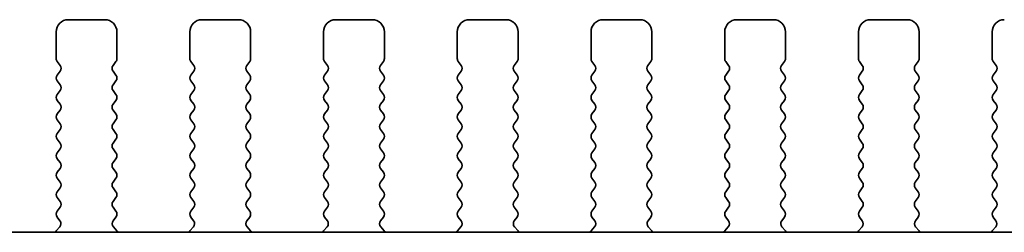
# Model space of a CAD drawing. Units: millimetres. Extents: x 43 to 7121, y 24 to 1148.
# Drawn here: x 1807 to 1848, y 461 to 470 of the extents above; entities that cross this region are included whole.
import ezdxf

# ---------------------------------------------------------------- set-up
doc = ezdxf.new("R2010")
doc.units = ezdxf.units.MM
doc.header["$LTSCALE"] = 3
doc.layers.add('Visible (ISO)', color=7, linetype='Continuous', lineweight=35)

msp = doc.modelspace()

# ---------------------------------------------------------------- linework, layer by layer
at = {"layer": 'Visible (ISO)'}
for p, q in [((1810.7839, 470.1355), (1809.2839, 470.1355)), ((1816.2839, 470.1355), (1814.7839, 470.1355)), ((1821.7839, 470.1355), (1820.2839, 470.1355)), ((1827.2839, 470.1355), (1825.7839, 470.1355)), ((1832.7839, 470.1355), (1831.2839, 470.1355)), ((1838.2839, 470.1355), (1836.7839, 470.1355)), ((1843.7839, 470.1355), (1842.2839, 470.1355)), ((1808.7839, 469.6355), (1808.7839, 468.5355)), ((1811.2839, 468.5355), (1811.2839, 469.6355)), ((1814.2839, 469.6355), (1814.2839, 468.5355)), ((1816.7839, 468.5355), (1816.7839, 469.6355)), ((1819.7839, 469.6355), (1819.7839, 468.5355)), ((1822.2839, 468.5355), (1822.2839, 469.6355)), ((1825.2839, 469.6355), (1825.2839, 468.5355)), ((1827.7839, 468.5355), (1827.7839, 469.6355)), ((1830.7839, 469.6355), (1830.7839, 468.5355)), ((1833.2839, 468.5355), (1833.2839, 469.6355)), ((1836.2839, 469.6355), (1836.2839, 468.5355)), ((1838.7839, 468.5355), (1838.7839, 469.6355)), ((1841.7839, 469.6355), (1841.7839, 468.5355)), ((1844.2839, 468.5355), (1844.2839, 469.6355)), ((1847.2839, 469.6355), (1847.2839, 468.5355)), ((1808.8239, 468.4155), (1808.9439, 468.2555)), ((1811.1239, 468.2555), (1811.2439, 468.4155)), ((1814.3239, 468.4155), (1814.4439, 468.2555)), ((1816.6239, 468.2555), (1816.7439, 468.4155)), ((1819.8239, 468.4155), (1819.9439, 468.2555)), ((1822.1239, 468.2555), (1822.2439, 468.4155)), ((1825.3239, 468.4155), (1825.4439, 468.2555)), ((1827.6239, 468.2555), (1827.7439, 468.4155)), ((1830.8239, 468.4155), (1830.9439, 468.2555)), ((1833.1239, 468.2555), (1833.2439, 468.4155)), ((1836.3239, 468.4155), (1836.4439, 468.2555)), ((1838.6239, 468.2555), (1838.7439, 468.4155)), ((1841.8239, 468.4155), (1841.9439, 468.2555)), ((1844.1239, 468.2555), (1844.2439, 468.4155)), ((1847.3239, 468.4155), (1847.4439, 468.2555)), ((1808.9439, 468.0155), (1808.8239, 467.8555)), ((1811.2439, 467.8555), (1811.1239, 468.0155)), ((1814.4439, 468.0155), (1814.3239, 467.8555)), ((1816.7439, 467.8555), (1816.6239, 468.0155)), ((1819.9439, 468.0155), (1819.8239, 467.8555)), ((1822.2439, 467.8555), (1822.1239, 468.0155)), ((1825.4439, 468.0155), (1825.3239, 467.8555)), ((1827.7439, 467.8555), (1827.6239, 468.0155)), ((1830.9439, 468.0155), (1830.8239, 467.8555)), ((1833.2439, 467.8555), (1833.1239, 468.0155)), ((1836.4439, 468.0155), (1836.3239, 467.8555)), ((1838.7439, 467.8555), (1838.6239, 468.0155)), ((1841.9439, 468.0155), (1841.8239, 467.8555)), ((1844.2439, 467.8555), (1844.1239, 468.0155)), ((1847.4439, 468.0155), (1847.3239, 467.8555)), ((1808.8239, 467.6155), (1808.9439, 467.4555)), ((1811.1239, 467.4555), (1811.2439, 467.6155)), ((1814.3239, 467.6155), (1814.4439, 467.4555)), ((1816.6239, 467.4555), (1816.7439, 467.6155)), ((1819.8239, 467.6155), (1819.9439, 467.4555)), ((1822.1239, 467.4555), (1822.2439, 467.6155)), ((1825.3239, 467.6155), (1825.4439, 467.4555)), ((1827.6239, 467.4555), (1827.7439, 467.6155)), ((1830.8239, 467.6155), (1830.9439, 467.4555)), ((1833.1239, 467.4555), (1833.2439, 467.6155)), ((1836.3239, 467.6155), (1836.4439, 467.4555)), ((1838.6239, 467.4555), (1838.7439, 467.6155)), ((1841.8239, 467.6155), (1841.9439, 467.4555)), ((1844.1239, 467.4555), (1844.2439, 467.6155)), ((1847.3239, 467.6155), (1847.4439, 467.4555)), ((1808.9439, 467.2155), (1808.8239, 467.0555)), ((1811.2439, 467.0555), (1811.1239, 467.2155)), ((1814.4439, 467.2155), (1814.3239, 467.0555)), ((1816.7439, 467.0555), (1816.6239, 467.2155)), ((1819.9439, 467.2155), (1819.8239, 467.0555)), ((1822.2439, 467.0555), (1822.1239, 467.2155)), ((1825.4439, 467.2155), (1825.3239, 467.0555)), ((1827.7439, 467.0555), (1827.6239, 467.2155)), ((1830.9439, 467.2155), (1830.8239, 467.0555)), ((1833.2439, 467.0555), (1833.1239, 467.2155)), ((1836.4439, 467.2155), (1836.3239, 467.0555)), ((1838.7439, 467.0555), (1838.6239, 467.2155)), ((1841.9439, 467.2155), (1841.8239, 467.0555)), ((1844.2439, 467.0555), (1844.1239, 467.2155)), ((1847.4439, 467.2155), (1847.3239, 467.0555)), ((1808.8239, 466.8155), (1808.9439, 466.6555)), ((1811.1239, 466.6555), (1811.2439, 466.8155)), ((1814.3239, 466.8155), (1814.4439, 466.6555)), ((1816.6239, 466.6555), (1816.7439, 466.8155)), ((1819.8239, 466.8155), (1819.9439, 466.6555)), ((1822.1239, 466.6555), (1822.2439, 466.8155)), ((1825.3239, 466.8155), (1825.4439, 466.6555)), ((1827.6239, 466.6555), (1827.7439, 466.8155)), ((1830.8239, 466.8155), (1830.9439, 466.6555)), ((1833.1239, 466.6555), (1833.2439, 466.8155)), ((1836.3239, 466.8155), (1836.4439, 466.6555)), ((1838.6239, 466.6555), (1838.7439, 466.8155)), ((1841.8239, 466.8155), (1841.9439, 466.6555)), ((1844.1239, 466.6555), (1844.2439, 466.8155)), ((1847.3239, 466.8155), (1847.4439, 466.6555)), ((1808.9439, 466.4155), (1808.8239, 466.2555)), ((1811.2439, 466.2555), (1811.1239, 466.4155)), ((1814.4439, 466.4155), (1814.3239, 466.2555)), ((1816.7439, 466.2555), (1816.6239, 466.4155)), ((1819.9439, 466.4155), (1819.8239, 466.2555)), ((1822.2439, 466.2555), (1822.1239, 466.4155)), ((1825.4439, 466.4155), (1825.3239, 466.2555)), ((1827.7439, 466.2555), (1827.6239, 466.4155)), ((1830.9439, 466.4155), (1830.8239, 466.2555)), ((1833.2439, 466.2555), (1833.1239, 466.4155)), ((1836.4439, 466.4155), (1836.3239, 466.2555)), ((1838.7439, 466.2555), (1838.6239, 466.4155)), ((1841.9439, 466.4155), (1841.8239, 466.2555)), ((1844.2439, 466.2555), (1844.1239, 466.4155)), ((1847.4439, 466.4155), (1847.3239, 466.2555)), ((1808.8239, 466.0155), (1808.9439, 465.8555)), ((1811.1239, 465.8555), (1811.2439, 466.0155)), ((1814.3239, 466.0155), (1814.4439, 465.8555)), ((1816.6239, 465.8555), (1816.7439, 466.0155)), ((1819.8239, 466.0155), (1819.9439, 465.8555)), ((1822.1239, 465.8555), (1822.2439, 466.0155)), ((1825.3239, 466.0155), (1825.4439, 465.8555)), ((1827.6239, 465.8555), (1827.7439, 466.0155)), ((1830.8239, 466.0155), (1830.9439, 465.8555)), ((1833.1239, 465.8555), (1833.2439, 466.0155)), ((1836.3239, 466.0155), (1836.4439, 465.8555)), ((1838.6239, 465.8555), (1838.7439, 466.0155)), ((1841.8239, 466.0155), (1841.9439, 465.8555)), ((1844.1239, 465.8555), (1844.2439, 466.0155)), ((1847.3239, 466.0155), (1847.4439, 465.8555)), ((1808.9439, 465.6155), (1808.8239, 465.4555)), ((1811.2439, 465.4555), (1811.1239, 465.6155)), ((1814.4439, 465.6155), (1814.3239, 465.4555)), ((1816.7439, 465.4555), (1816.6239, 465.6155)), ((1819.9439, 465.6155), (1819.8239, 465.4555)), ((1822.2439, 465.4555), (1822.1239, 465.6155)), ((1825.4439, 465.6155), (1825.3239, 465.4555)), ((1827.7439, 465.4555), (1827.6239, 465.6155)), ((1830.9439, 465.6155), (1830.8239, 465.4555)), ((1833.2439, 465.4555), (1833.1239, 465.6155)), ((1836.4439, 465.6155), (1836.3239, 465.4555)), ((1838.7439, 465.4555), (1838.6239, 465.6155)), ((1841.9439, 465.6155), (1841.8239, 465.4555)), ((1844.2439, 465.4555), (1844.1239, 465.6155)), ((1847.4439, 465.6155), (1847.3239, 465.4555)), ((1808.8239, 465.2155), (1808.9439, 465.0555)), ((1811.1239, 465.0555), (1811.2439, 465.2155)), ((1814.3239, 465.2155), (1814.4439, 465.0555)), ((1816.6239, 465.0555), (1816.7439, 465.2155)), ((1819.8239, 465.2155), (1819.9439, 465.0555)), ((1822.1239, 465.0555), (1822.2439, 465.2155)), ((1825.3239, 465.2155), (1825.4439, 465.0555)), ((1827.6239, 465.0555), (1827.7439, 465.2155)), ((1830.8239, 465.2155), (1830.9439, 465.0555)), ((1833.1239, 465.0555), (1833.2439, 465.2155)), ((1836.3239, 465.2155), (1836.4439, 465.0555)), ((1838.6239, 465.0555), (1838.7439, 465.2155)), ((1841.8239, 465.2155), (1841.9439, 465.0555)), ((1844.1239, 465.0555), (1844.2439, 465.2155)), ((1847.3239, 465.2155), (1847.4439, 465.0555)), ((1808.9439, 464.8155), (1808.8239, 464.6555)), ((1811.2439, 464.6555), (1811.1239, 464.8155)), ((1814.4439, 464.8155), (1814.3239, 464.6555)), ((1816.7439, 464.6555), (1816.6239, 464.8155)), ((1819.9439, 464.8155), (1819.8239, 464.6555)), ((1822.2439, 464.6555), (1822.1239, 464.8155)), ((1825.4439, 464.8155), (1825.3239, 464.6555)), ((1827.7439, 464.6555), (1827.6239, 464.8155)), ((1830.9439, 464.8155), (1830.8239, 464.6555)), ((1833.2439, 464.6555), (1833.1239, 464.8155)), ((1836.4439, 464.8155), (1836.3239, 464.6555)), ((1838.7439, 464.6555), (1838.6239, 464.8155)), ((1841.9439, 464.8155), (1841.8239, 464.6555)), ((1844.2439, 464.6555), (1844.1239, 464.8155)), ((1847.4439, 464.8155), (1847.3239, 464.6555)), ((1808.8239, 464.4155), (1808.9439, 464.2555)), ((1811.1239, 464.2555), (1811.2439, 464.4155)), ((1814.3239, 464.4155), (1814.4439, 464.2555)), ((1816.6239, 464.2555), (1816.7439, 464.4155)), ((1819.8239, 464.4155), (1819.9439, 464.2555)), ((1822.1239, 464.2555), (1822.2439, 464.4155)), ((1825.3239, 464.4155), (1825.4439, 464.2555)), ((1827.6239, 464.2555), (1827.7439, 464.4155)), ((1830.8239, 464.4155), (1830.9439, 464.2555)), ((1833.1239, 464.2555), (1833.2439, 464.4155)), ((1836.3239, 464.4155), (1836.4439, 464.2555)), ((1838.6239, 464.2555), (1838.7439, 464.4155)), ((1841.8239, 464.4155), (1841.9439, 464.2555)), ((1844.1239, 464.2555), (1844.2439, 464.4155)), ((1847.3239, 464.4155), (1847.4439, 464.2555)), ((1808.9439, 464.0155), (1808.8239, 463.8555)), ((1811.2439, 463.8555), (1811.1239, 464.0155)), ((1814.4439, 464.0155), (1814.3239, 463.8555)), ((1816.7439, 463.8555), (1816.6239, 464.0155)), ((1819.9439, 464.0155), (1819.8239, 463.8555)), ((1822.2439, 463.8555), (1822.1239, 464.0155)), ((1825.4439, 464.0155), (1825.3239, 463.8555)), ((1827.7439, 463.8555), (1827.6239, 464.0155)), ((1830.9439, 464.0155), (1830.8239, 463.8555)), ((1833.2439, 463.8555), (1833.1239, 464.0155)), ((1836.4439, 464.0155), (1836.3239, 463.8555)), ((1838.7439, 463.8555), (1838.6239, 464.0155)), ((1841.9439, 464.0155), (1841.8239, 463.8555)), ((1844.2439, 463.8555), (1844.1239, 464.0155)), ((1847.4439, 464.0155), (1847.3239, 463.8555)), ((1808.8239, 463.6155), (1808.9439, 463.4555)), ((1811.1239, 463.4555), (1811.2439, 463.6155)), ((1814.3239, 463.6155), (1814.4439, 463.4555)), ((1816.6239, 463.4555), (1816.7439, 463.6155)), ((1819.8239, 463.6155), (1819.9439, 463.4555)), ((1822.1239, 463.4555), (1822.2439, 463.6155)), ((1825.3239, 463.6155), (1825.4439, 463.4555)), ((1827.6239, 463.4555), (1827.7439, 463.6155)), ((1830.8239, 463.6155), (1830.9439, 463.4555)), ((1833.1239, 463.4555), (1833.2439, 463.6155)), ((1836.3239, 463.6155), (1836.4439, 463.4555)), ((1838.6239, 463.4555), (1838.7439, 463.6155)), ((1841.8239, 463.6155), (1841.9439, 463.4555)), ((1844.1239, 463.4555), (1844.2439, 463.6155)), ((1847.3239, 463.6155), (1847.4439, 463.4555)), ((1808.9439, 463.2155), (1808.8239, 463.0555)), ((1811.2439, 463.0555), (1811.1239, 463.2155)), ((1814.4439, 463.2155), (1814.3239, 463.0555)), ((1816.7439, 463.0555), (1816.6239, 463.2155)), ((1819.9439, 463.2155), (1819.8239, 463.0555)), ((1822.2439, 463.0555), (1822.1239, 463.2155)), ((1825.4439, 463.2155), (1825.3239, 463.0555)), ((1827.7439, 463.0555), (1827.6239, 463.2155)), ((1830.9439, 463.2155), (1830.8239, 463.0555)), ((1833.2439, 463.0555), (1833.1239, 463.2155)), ((1836.4439, 463.2155), (1836.3239, 463.0555)), ((1838.7439, 463.0555), (1838.6239, 463.2155)), ((1841.9439, 463.2155), (1841.8239, 463.0555)), ((1844.2439, 463.0555), (1844.1239, 463.2155)), ((1847.4439, 463.2155), (1847.3239, 463.0555)), ((1808.8239, 462.8155), (1808.9439, 462.6555)), ((1811.1239, 462.6555), (1811.2439, 462.8155)), ((1814.3239, 462.8155), (1814.4439, 462.6555)), ((1816.6239, 462.6555), (1816.7439, 462.8155)), ((1819.8239, 462.8155), (1819.9439, 462.6555)), ((1822.1239, 462.6555), (1822.2439, 462.8155)), ((1825.3239, 462.8155), (1825.4439, 462.6555)), ((1827.6239, 462.6555), (1827.7439, 462.8155)), ((1830.8239, 462.8155), (1830.9439, 462.6555)), ((1833.1239, 462.6555), (1833.2439, 462.8155)), ((1836.3239, 462.8155), (1836.4439, 462.6555)), ((1838.6239, 462.6555), (1838.7439, 462.8155)), ((1841.8239, 462.8155), (1841.9439, 462.6555)), ((1844.1239, 462.6555), (1844.2439, 462.8155)), ((1847.3239, 462.8155), (1847.4439, 462.6555)), ((1808.9439, 462.4155), (1808.8239, 462.2555)), ((1811.2439, 462.2555), (1811.1239, 462.4155)), ((1814.4439, 462.4155), (1814.3239, 462.2555)), ((1816.7439, 462.2555), (1816.6239, 462.4155)), ((1819.9439, 462.4155), (1819.8239, 462.2555)), ((1822.2439, 462.2555), (1822.1239, 462.4155)), ((1825.4439, 462.4155), (1825.3239, 462.2555)), ((1827.7439, 462.2555), (1827.6239, 462.4155)), ((1830.9439, 462.4155), (1830.8239, 462.2555)), ((1833.2439, 462.2555), (1833.1239, 462.4155)), ((1836.4439, 462.4155), (1836.3239, 462.2555)), ((1838.7439, 462.2555), (1838.6239, 462.4155)), ((1841.9439, 462.4155), (1841.8239, 462.2555)), ((1844.2439, 462.2555), (1844.1239, 462.4155)), ((1847.4439, 462.4155), (1847.3239, 462.2555)), ((1808.8239, 462.0155), (1808.9384, 461.8629)), ((1811.1294, 461.8629), (1811.2439, 462.0155)), ((1814.3239, 462.0155), (1814.4384, 461.8629)), ((1816.6294, 461.8629), (1816.7439, 462.0155)), ((1819.8239, 462.0155), (1819.9384, 461.8629)), ((1822.1294, 461.8629), (1822.2439, 462.0155)), ((1825.3239, 462.0155), (1825.4384, 461.8629)), ((1827.6294, 461.8629), (1827.7439, 462.0155)), ((1830.8239, 462.0155), (1830.9384, 461.8629)), ((1833.1294, 461.8629), (1833.2439, 462.0155)), ((1836.3239, 462.0155), (1836.4384, 461.8629)), ((1838.6294, 461.8629), (1838.7439, 462.0155)), ((1841.8239, 462.0155), (1841.9384, 461.8629)), ((1844.1294, 461.8629), (1844.2439, 462.0155)), ((1847.3239, 462.0155), (1847.4384, 461.8629)), ((1987.0624, 461.3855), (1743.0053, 461.3855)), ((1808.9312, 461.6139), (1808.787, 461.443)), ((1811.2807, 461.443), (1811.1365, 461.6139)), ((1814.4312, 461.6139), (1814.287, 461.443)), ((1816.7807, 461.443), (1816.6365, 461.6139)), ((1819.9312, 461.6139), (1819.787, 461.443)), ((1822.2807, 461.443), (1822.1365, 461.6139)), ((1825.4312, 461.6139), (1825.287, 461.443)), ((1827.7807, 461.443), (1827.6365, 461.6139)), ((1830.9312, 461.6139), (1830.787, 461.443)), ((1833.2807, 461.443), (1833.1365, 461.6139)), ((1836.4312, 461.6139), (1836.287, 461.443)), ((1838.7807, 461.443), (1838.6365, 461.6139)), ((1841.9312, 461.6139), (1841.787, 461.443)), ((1844.2807, 461.443), (1844.1365, 461.6139)), ((1847.4312, 461.6139), (1847.287, 461.443))]:
    msp.add_line(p, q, dxfattribs=at)
for centre, radius, start, end in [((1809.2839, 469.6355), 0.5, 90, 180), ((1810.7839, 469.6355), 0.5, 0, 90), ((1814.7839, 469.6355), 0.5, 90, 180), ((1816.2839, 469.6355), 0.5, 0, 90), ((1820.2839, 469.6355), 0.5, 90, 180), ((1821.7839, 469.6355), 0.5, 0, 90), ((1825.7839, 469.6355), 0.5, 90, 180), ((1827.2839, 469.6355), 0.5, 0, 90), ((1831.2839, 469.6355), 0.5, 90, 180), ((1832.7839, 469.6355), 0.5, 0, 90), ((1836.7839, 469.6355), 0.5, 90, 180), ((1838.2839, 469.6355), 0.5, 0, 90), ((1842.2839, 469.6355), 0.5, 90, 180), ((1843.7839, 469.6355), 0.5, 0, 90), ((1847.7839, 469.6355), 0.5, 90, 180), ((1808.9839, 468.5355), 0.2, 180, 216.8699), ((1808.7839, 468.1355), 0.2, 323.1301, 36.8699), ((1811.2839, 468.1355), 0.2, 143.1301, 216.8699), ((1811.0839, 468.5355), 0.2, 323.1301, 0), ((1814.4839, 468.5355), 0.2, 180, 216.8699), ((1814.2839, 468.1355), 0.2, 323.1301, 36.8699), ((1816.7839, 468.1355), 0.2, 143.1301, 216.8699), ((1816.5839, 468.5355), 0.2, 323.1301, 0), ((1819.9839, 468.5355), 0.2, 180, 216.8699), ((1819.7839, 468.1355), 0.2, 323.1301, 36.8699), ((1822.2839, 468.1355), 0.2, 143.1301, 216.8699), ((1822.0839, 468.5355), 0.2, 323.1301, 0), ((1825.4839, 468.5355), 0.2, 180, 216.8699), ((1825.2839, 468.1355), 0.2, 323.1301, 36.8699), ((1827.7839, 468.1355), 0.2, 143.1301, 216.8699), ((1827.5839, 468.5355), 0.2, 323.1301, 0), ((1830.9839, 468.5355), 0.2, 180, 216.8699), ((1830.7839, 468.1355), 0.2, 323.1301, 36.8699), ((1833.2839, 468.1355), 0.2, 143.1301, 216.8699), ((1833.0839, 468.5355), 0.2, 323.1301, 0), ((1836.4839, 468.5355), 0.2, 180, 216.8699), ((1836.2839, 468.1355), 0.2, 323.1301, 36.8699), ((1838.7839, 468.1355), 0.2, 143.1301, 216.8699), ((1838.5839, 468.5355), 0.2, 323.1301, 0), ((1841.9839, 468.5355), 0.2, 180, 216.8699), ((1841.7839, 468.1355), 0.2, 323.1301, 36.8699), ((1844.2839, 468.1355), 0.2, 143.1301, 216.8699), ((1844.0839, 468.5355), 0.2, 323.1301, 0), ((1847.4839, 468.5355), 0.2, 180, 216.8699), ((1847.2839, 468.1355), 0.2, 323.1301, 36.8699), ((1808.9839, 467.7355), 0.2, 143.1301, 216.8699), ((1811.0839, 467.7355), 0.2, 323.1301, 36.8699), ((1814.4839, 467.7355), 0.2, 143.1301, 216.8699), ((1816.5839, 467.7355), 0.2, 323.1301, 36.8699), ((1819.9839, 467.7355), 0.2, 143.1301, 216.8699), ((1822.0839, 467.7355), 0.2, 323.1301, 36.8699), ((1825.4839, 467.7355), 0.2, 143.1301, 216.8699), ((1827.5839, 467.7355), 0.2, 323.1301, 36.8699), ((1830.9839, 467.7355), 0.2, 143.1301, 216.8699), ((1833.0839, 467.7355), 0.2, 323.1301, 36.8699), ((1836.4839, 467.7355), 0.2, 143.1301, 216.8699), ((1838.5839, 467.7355), 0.2, 323.1301, 36.8699), ((1841.9839, 467.7355), 0.2, 143.1301, 216.8699), ((1844.0839, 467.7355), 0.2, 323.1301, 36.8699), ((1847.4839, 467.7355), 0.2, 143.1301, 216.8699), ((1808.7839, 467.3355), 0.2, 323.1301, 36.8699), ((1811.2839, 467.3355), 0.2, 143.1301, 216.8699), ((1814.2839, 467.3355), 0.2, 323.1301, 36.8699), ((1816.7839, 467.3355), 0.2, 143.1301, 216.8699), ((1819.7839, 467.3355), 0.2, 323.1301, 36.8699), ((1822.2839, 467.3355), 0.2, 143.1301, 216.8699), ((1825.2839, 467.3355), 0.2, 323.1301, 36.8699), ((1827.7839, 467.3355), 0.2, 143.1301, 216.8699), ((1830.7839, 467.3355), 0.2, 323.1301, 36.8699), ((1833.2839, 467.3355), 0.2, 143.1301, 216.8699), ((1836.2839, 467.3355), 0.2, 323.1301, 36.8699), ((1838.7839, 467.3355), 0.2, 143.1301, 216.8699), ((1841.7839, 467.3355), 0.2, 323.1301, 36.8699), ((1844.2839, 467.3355), 0.2, 143.1301, 216.8699), ((1847.2839, 467.3355), 0.2, 323.1301, 36.8699), ((1808.9839, 466.9355), 0.2, 143.1301, 216.8699), ((1811.0839, 466.9355), 0.2, 323.1301, 36.8699), ((1814.4839, 466.9355), 0.2, 143.1301, 216.8699), ((1816.5839, 466.9355), 0.2, 323.1301, 36.8699), ((1819.9839, 466.9355), 0.2, 143.1301, 216.8699), ((1822.0839, 466.9355), 0.2, 323.1301, 36.8699), ((1825.4839, 466.9355), 0.2, 143.1301, 216.8699), ((1827.5839, 466.9355), 0.2, 323.1301, 36.8699), ((1830.9839, 466.9355), 0.2, 143.1301, 216.8699), ((1833.0839, 466.9355), 0.2, 323.1301, 36.8699), ((1836.4839, 466.9355), 0.2, 143.1301, 216.8699), ((1838.5839, 466.9355), 0.2, 323.1301, 36.8699), ((1841.9839, 466.9355), 0.2, 143.1301, 216.8699), ((1844.0839, 466.9355), 0.2, 323.1301, 36.8699), ((1847.4839, 466.9355), 0.2, 143.1301, 216.8699), ((1808.7839, 466.5355), 0.2, 323.1301, 36.8699), ((1811.2839, 466.5355), 0.2, 143.1301, 216.8699), ((1814.2839, 466.5355), 0.2, 323.1301, 36.8699), ((1816.7839, 466.5355), 0.2, 143.1301, 216.8699), ((1819.7839, 466.5355), 0.2, 323.1301, 36.8699), ((1822.2839, 466.5355), 0.2, 143.1301, 216.8699), ((1825.2839, 466.5355), 0.2, 323.1301, 36.8699), ((1827.7839, 466.5355), 0.2, 143.1301, 216.8699), ((1830.7839, 466.5355), 0.2, 323.1301, 36.8699), ((1833.2839, 466.5355), 0.2, 143.1301, 216.8699), ((1836.2839, 466.5355), 0.2, 323.1301, 36.8699), ((1838.7839, 466.5355), 0.2, 143.1301, 216.8699), ((1841.7839, 466.5355), 0.2, 323.1301, 36.8699), ((1844.2839, 466.5355), 0.2, 143.1301, 216.8699), ((1847.2839, 466.5355), 0.2, 323.1301, 36.8699), ((1808.9839, 466.1355), 0.2, 143.1301, 216.8699), ((1811.0839, 466.1355), 0.2, 323.1301, 36.8699), ((1814.4839, 466.1355), 0.2, 143.1301, 216.8699), ((1816.5839, 466.1355), 0.2, 323.1301, 36.8699), ((1819.9839, 466.1355), 0.2, 143.1301, 216.8699), ((1822.0839, 466.1355), 0.2, 323.1301, 36.8699), ((1825.4839, 466.1355), 0.2, 143.1301, 216.8699), ((1827.5839, 466.1355), 0.2, 323.1301, 36.8699), ((1830.9839, 466.1355), 0.2, 143.1301, 216.8699), ((1833.0839, 466.1355), 0.2, 323.1301, 36.8699), ((1836.4839, 466.1355), 0.2, 143.1301, 216.8699), ((1838.5839, 466.1355), 0.2, 323.1301, 36.8699), ((1841.9839, 466.1355), 0.2, 143.1301, 216.8699), ((1844.0839, 466.1355), 0.2, 323.1301, 36.8699), ((1847.4839, 466.1355), 0.2, 143.1301, 216.8699), ((1808.7839, 465.7355), 0.2, 323.1301, 36.8699), ((1811.2839, 465.7355), 0.2, 143.1301, 216.8699), ((1814.2839, 465.7355), 0.2, 323.1301, 36.8699), ((1816.7839, 465.7355), 0.2, 143.1301, 216.8699), ((1819.7839, 465.7355), 0.2, 323.1301, 36.8699), ((1822.2839, 465.7355), 0.2, 143.1301, 216.8699), ((1825.2839, 465.7355), 0.2, 323.1301, 36.8699), ((1827.7839, 465.7355), 0.2, 143.1301, 216.8699), ((1830.7839, 465.7355), 0.2, 323.1301, 36.8699), ((1833.2839, 465.7355), 0.2, 143.1301, 216.8699), ((1836.2839, 465.7355), 0.2, 323.1301, 36.8699), ((1838.7839, 465.7355), 0.2, 143.1301, 216.8699), ((1841.7839, 465.7355), 0.2, 323.1301, 36.8699), ((1844.2839, 465.7355), 0.2, 143.1301, 216.8699), ((1847.2839, 465.7355), 0.2, 323.1301, 36.8699), ((1808.9839, 465.3355), 0.2, 143.1301, 216.8699), ((1811.0839, 465.3355), 0.2, 323.1301, 36.8699), ((1814.4839, 465.3355), 0.2, 143.1301, 216.8699), ((1816.5839, 465.3355), 0.2, 323.1301, 36.8699), ((1819.9839, 465.3355), 0.2, 143.1301, 216.8699), ((1822.0839, 465.3355), 0.2, 323.1301, 36.8699), ((1825.4839, 465.3355), 0.2, 143.1301, 216.8699), ((1827.5839, 465.3355), 0.2, 323.1301, 36.8699), ((1830.9839, 465.3355), 0.2, 143.1301, 216.8699), ((1833.0839, 465.3355), 0.2, 323.1301, 36.8699), ((1836.4839, 465.3355), 0.2, 143.1301, 216.8699), ((1838.5839, 465.3355), 0.2, 323.1301, 36.8699), ((1841.9839, 465.3355), 0.2, 143.1301, 216.8699), ((1844.0839, 465.3355), 0.2, 323.1301, 36.8699), ((1847.4839, 465.3355), 0.2, 143.1301, 216.8699), ((1808.7839, 464.9355), 0.2, 323.1301, 36.8699), ((1811.2839, 464.9355), 0.2, 143.1301, 216.8699), ((1814.2839, 464.9355), 0.2, 323.1301, 36.8699), ((1816.7839, 464.9355), 0.2, 143.1301, 216.8699), ((1819.7839, 464.9355), 0.2, 323.1301, 36.8699), ((1822.2839, 464.9355), 0.2, 143.1301, 216.8699), ((1825.2839, 464.9355), 0.2, 323.1301, 36.8699), ((1827.7839, 464.9355), 0.2, 143.1301, 216.8699), ((1830.7839, 464.9355), 0.2, 323.1301, 36.8699), ((1833.2839, 464.9355), 0.2, 143.1301, 216.8699), ((1836.2839, 464.9355), 0.2, 323.1301, 36.8699), ((1838.7839, 464.9355), 0.2, 143.1301, 216.8699), ((1841.7839, 464.9355), 0.2, 323.1301, 36.8699), ((1844.2839, 464.9355), 0.2, 143.1301, 216.8699), ((1847.2839, 464.9355), 0.2, 323.1301, 36.8699), ((1808.9839, 464.5355), 0.2, 143.1301, 216.8699), ((1811.0839, 464.5355), 0.2, 323.1301, 36.8699), ((1814.4839, 464.5355), 0.2, 143.1301, 216.8699), ((1816.5839, 464.5355), 0.2, 323.1301, 36.8699), ((1819.9839, 464.5355), 0.2, 143.1301, 216.8699), ((1822.0839, 464.5355), 0.2, 323.1301, 36.8699), ((1825.4839, 464.5355), 0.2, 143.1301, 216.8699), ((1827.5839, 464.5355), 0.2, 323.1301, 36.8699), ((1830.9839, 464.5355), 0.2, 143.1301, 216.8699), ((1833.0839, 464.5355), 0.2, 323.1301, 36.8699), ((1836.4839, 464.5355), 0.2, 143.1301, 216.8699), ((1838.5839, 464.5355), 0.2, 323.1301, 36.8699), ((1841.9839, 464.5355), 0.2, 143.1301, 216.8699), ((1844.0839, 464.5355), 0.2, 323.1301, 36.8699), ((1847.4839, 464.5355), 0.2, 143.1301, 216.8699), ((1808.7839, 464.1355), 0.2, 323.1301, 36.8699), ((1811.2839, 464.1355), 0.2, 143.1301, 216.8699), ((1814.2839, 464.1355), 0.2, 323.1301, 36.8699), ((1816.7839, 464.1355), 0.2, 143.1301, 216.8699), ((1819.7839, 464.1355), 0.2, 323.1301, 36.8699), ((1822.2839, 464.1355), 0.2, 143.1301, 216.8699), ((1825.2839, 464.1355), 0.2, 323.1301, 36.8699), ((1827.7839, 464.1355), 0.2, 143.1301, 216.8699), ((1830.7839, 464.1355), 0.2, 323.1301, 36.8699), ((1833.2839, 464.1355), 0.2, 143.1301, 216.8699), ((1836.2839, 464.1355), 0.2, 323.1301, 36.8699), ((1838.7839, 464.1355), 0.2, 143.1301, 216.8699), ((1841.7839, 464.1355), 0.2, 323.1301, 36.8699), ((1844.2839, 464.1355), 0.2, 143.1301, 216.8699), ((1847.2839, 464.1355), 0.2, 323.1301, 36.8699), ((1808.9839, 463.7355), 0.2, 143.1301, 216.8699), ((1811.0839, 463.7355), 0.2, 323.1301, 36.8699), ((1814.4839, 463.7355), 0.2, 143.1301, 216.8699), ((1816.5839, 463.7355), 0.2, 323.1301, 36.8699), ((1819.9839, 463.7355), 0.2, 143.1301, 216.8699), ((1822.0839, 463.7355), 0.2, 323.1301, 36.8699), ((1825.4839, 463.7355), 0.2, 143.1301, 216.8699), ((1827.5839, 463.7355), 0.2, 323.1301, 36.8699), ((1830.9839, 463.7355), 0.2, 143.1301, 216.8699), ((1833.0839, 463.7355), 0.2, 323.1301, 36.8699), ((1836.4839, 463.7355), 0.2, 143.1301, 216.8699), ((1838.5839, 463.7355), 0.2, 323.1301, 36.8699), ((1841.9839, 463.7355), 0.2, 143.1301, 216.8699), ((1844.0839, 463.7355), 0.2, 323.1301, 36.8699), ((1847.4839, 463.7355), 0.2, 143.1301, 216.8699), ((1808.7839, 463.3355), 0.2, 323.1301, 36.8699), ((1811.2839, 463.3355), 0.2, 143.1301, 216.8699), ((1814.2839, 463.3355), 0.2, 323.1301, 36.8699), ((1816.7839, 463.3355), 0.2, 143.1301, 216.8699), ((1819.7839, 463.3355), 0.2, 323.1301, 36.8699), ((1822.2839, 463.3355), 0.2, 143.1301, 216.8699), ((1825.2839, 463.3355), 0.2, 323.1301, 36.8699), ((1827.7839, 463.3355), 0.2, 143.1301, 216.8699), ((1830.7839, 463.3355), 0.2, 323.1301, 36.8699), ((1833.2839, 463.3355), 0.2, 143.1301, 216.8699), ((1836.2839, 463.3355), 0.2, 323.1301, 36.8699), ((1838.7839, 463.3355), 0.2, 143.1301, 216.8699), ((1841.7839, 463.3355), 0.2, 323.1301, 36.8699), ((1844.2839, 463.3355), 0.2, 143.1301, 216.8699), ((1847.2839, 463.3355), 0.2, 323.1301, 36.8699), ((1808.9839, 462.9355), 0.2, 143.1301, 216.8699), ((1811.0839, 462.9355), 0.2, 323.1301, 36.8699), ((1814.4839, 462.9355), 0.2, 143.1301, 216.8699), ((1816.5839, 462.9355), 0.2, 323.1301, 36.8699), ((1819.9839, 462.9355), 0.2, 143.1301, 216.8699), ((1822.0839, 462.9355), 0.2, 323.1301, 36.8699), ((1825.4839, 462.9355), 0.2, 143.1301, 216.8699), ((1827.5839, 462.9355), 0.2, 323.1301, 36.8699), ((1830.9839, 462.9355), 0.2, 143.1301, 216.8699), ((1833.0839, 462.9355), 0.2, 323.1301, 36.8699), ((1836.4839, 462.9355), 0.2, 143.1301, 216.8699), ((1838.5839, 462.9355), 0.2, 323.1301, 36.8699), ((1841.9839, 462.9355), 0.2, 143.1301, 216.8699), ((1844.0839, 462.9355), 0.2, 323.1301, 36.8699), ((1847.4839, 462.9355), 0.2, 143.1301, 216.8699), ((1808.7839, 462.5355), 0.2, 323.1301, 36.8699), ((1811.2839, 462.5355), 0.2, 143.1301, 216.8699), ((1814.2839, 462.5355), 0.2, 323.1301, 36.8699), ((1816.7839, 462.5355), 0.2, 143.1301, 216.8699), ((1819.7839, 462.5355), 0.2, 323.1301, 36.8699), ((1822.2839, 462.5355), 0.2, 143.1301, 216.8699), ((1825.2839, 462.5355), 0.2, 323.1301, 36.8699), ((1827.7839, 462.5355), 0.2, 143.1301, 216.8699), ((1830.7839, 462.5355), 0.2, 323.1301, 36.8699), ((1833.2839, 462.5355), 0.2, 143.1301, 216.8699), ((1836.2839, 462.5355), 0.2, 323.1301, 36.8699), ((1838.7839, 462.5355), 0.2, 143.1301, 216.8699), ((1841.7839, 462.5355), 0.2, 323.1301, 36.8699), ((1844.2839, 462.5355), 0.2, 143.1301, 216.8699), ((1847.2839, 462.5355), 0.2, 323.1301, 36.8699), ((1808.9839, 462.1355), 0.2, 143.1301, 216.8699), ((1811.0839, 462.1355), 0.2, 323.1301, 36.8699), ((1814.4839, 462.1355), 0.2, 143.1301, 216.8699), ((1816.5839, 462.1355), 0.2, 323.1301, 36.8699), ((1819.9839, 462.1355), 0.2, 143.1301, 216.8699), ((1822.0839, 462.1355), 0.2, 323.1301, 36.8699), ((1825.4839, 462.1355), 0.2, 143.1301, 216.8699), ((1827.5839, 462.1355), 0.2, 323.1301, 36.8699), ((1830.9839, 462.1355), 0.2, 143.1301, 216.8699), ((1833.0839, 462.1355), 0.2, 323.1301, 36.8699), ((1836.4839, 462.1355), 0.2, 143.1301, 216.8699), ((1838.5839, 462.1355), 0.2, 323.1301, 36.8699), ((1841.9839, 462.1355), 0.2, 143.1301, 216.8699), ((1844.0839, 462.1355), 0.2, 323.1301, 36.8699), ((1847.4839, 462.1355), 0.2, 143.1301, 216.8699), ((1808.7784, 461.7429), 0.2, 319.84004, 36.8699), ((1811.2894, 461.7429), 0.2, 143.1301, 220.15997), ((1814.2784, 461.7429), 0.2, 319.84004, 36.8699), ((1816.7894, 461.7429), 0.2, 143.1301, 220.15997), ((1819.7784, 461.7429), 0.2, 319.84004, 36.8699), ((1822.2894, 461.7429), 0.2, 143.1301, 220.15997), ((1825.2784, 461.7429), 0.2, 319.84004, 36.8699), ((1827.7894, 461.7429), 0.2, 143.1301, 220.15997), ((1830.7784, 461.7429), 0.2, 319.84004, 36.8699), ((1833.2894, 461.7429), 0.2, 143.1301, 220.15997), ((1836.2784, 461.7429), 0.2, 319.84004, 36.8699), ((1838.7894, 461.7429), 0.2, 143.1301, 220.15997), ((1841.7784, 461.7429), 0.2, 319.84004, 36.8699), ((1844.2894, 461.7429), 0.2, 143.1301, 220.15997), ((1847.2784, 461.7429), 0.2, 319.84004, 36.8699), ((1808.9399, 461.314), 0.2, 139.84004, 159.05949), ((1811.1279, 461.314), 0.2, 20.94047, 40.15997), ((1814.4399, 461.314), 0.2, 139.84004, 159.05949), ((1816.6279, 461.314), 0.2, 20.94047, 40.15997), ((1819.9399, 461.314), 0.2, 139.84004, 159.05949), ((1822.1279, 461.314), 0.2, 20.94047, 40.15997), ((1825.4399, 461.314), 0.2, 139.84004, 159.05949), ((1827.6279, 461.314), 0.2, 20.94046, 40.15997), ((1830.9399, 461.314), 0.2, 139.84004, 159.0595), ((1833.1279, 461.314), 0.2, 20.94046, 40.15997), ((1836.4399, 461.314), 0.2, 139.84004, 159.0595), ((1838.6279, 461.314), 0.2, 20.94046, 40.15997), ((1841.9399, 461.314), 0.2, 139.84004, 159.0595), ((1844.1279, 461.314), 0.2, 20.94046, 40.15997), ((1847.4399, 461.314), 0.2, 139.84004, 159.0595)]:
    msp.add_arc(centre, radius, start, end, dxfattribs=at)

doc.saveas('drawing.dxf')
